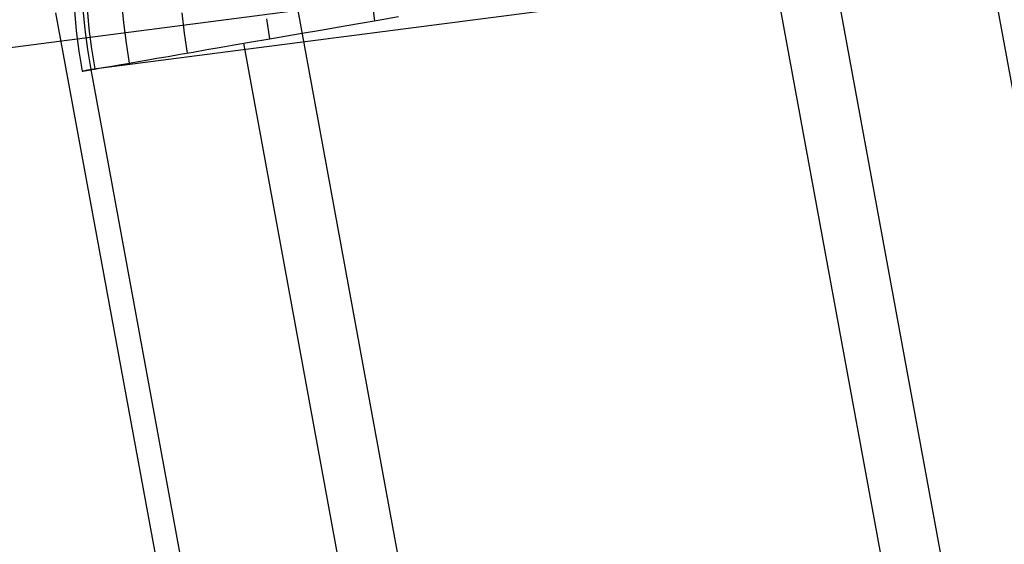
# Model space of a CAD drawing. Units: millimetres. Extents: x 657 to 1307, y 4488 to 5134.
# Drawn here: x 1097 to 1110, y 5052 to 5059 of the extents above; entities that cross this region are included whole.
import ezdxf

# ---------------------------------------------------------------- set-up
doc = ezdxf.new("R2010")
doc.units = ezdxf.units.MM
doc.header["$MEASUREMENT"] = 0
doc.layers.add('BACKCUSION_FILLETED', color=1, linetype='Continuous')
doc.layers.add('BOTTOM_CUSHION_FILLETED', color=1, linetype='Continuous')

msp = doc.modelspace()

# ---------------------------------------------------------------- linework, layer by layer
at = {"layer": 'BACKCUSION_FILLETED'}
for p, q in [((1162.145, 5066.601, 1714.125), (1097.485, 5058.204, 1305.677)), ((1182.916, 4644.495, 1294.117), (1106.699, 5059.795, 1294.117)), ((1097.405, 5058.75, 1305.679), (1097.378, 5059.025, 1305.677)), ((1097.43, 5059.034, 1302.231), (1097.456, 5058.759, 1302.229)), ((1097.898, 5059.113, 1300.557), (1097.924, 5058.839, 1300.554)), ((1101.292, 5059.144, 1296.08), (1101.33, 5058.868, 1296.083)), ((1097.258, 5059.005, 1303.858), (1097.284, 5058.73, 1303.858)), ((1098.714, 5058.974, 1298.916), (1098.748, 5058.701, 1298.915)), ((1099.866, 5058.893, 1297.394), (1099.906, 5058.622, 1297.398)), ((1101.378, 5058.876, 1296.047), (1101.653, 5058.924, 1295.849)), ((1097.44, 5058.476, 1305.679), (1097.405, 5058.75, 1305.679)), ((1097.456, 5058.759, 1302.229), (1097.492, 5058.485, 1302.229)), ((1097.924, 5058.839, 1300.554), (1097.959, 5058.565, 1300.554)), ((1100.596, 5058.741, 1296.697), (1100.849, 5058.785, 1296.471)), ((1100.849, 5058.785, 1296.471), (1101.11, 5058.83, 1296.254)), ((1101.11, 5058.83, 1296.254), (1101.378, 5058.876, 1296.047)), ((1097.284, 5058.73, 1303.858), (1097.32, 5058.456, 1303.858)), ((1098.748, 5058.701, 1298.915), (1098.79, 5058.429, 1298.919)), ((1099.662, 5058.58, 1297.682), (1099.883, 5058.618, 1297.424)), ((1099.883, 5058.618, 1297.424), (1100.112, 5058.658, 1297.173)), ((1100.112, 5058.658, 1297.173), (1100.35, 5058.699, 1296.931)), ((1100.35, 5058.699, 1296.931), (1100.596, 5058.741, 1296.697)), ((1097.492, 5058.485, 1302.229), (1097.536, 5058.213, 1302.231)), ((1097.959, 5058.565, 1300.554), (1098.003, 5058.293, 1300.557)), ((1099.053, 5058.475, 1298.502), (1099.247, 5058.508, 1298.222)), ((1099.247, 5058.508, 1298.222), (1099.45, 5058.543, 1297.948)), ((1099.45, 5058.543, 1297.948), (1099.662, 5058.58, 1297.682)), ((1175.799, 4643.112, 1297.815), (1099.555, 5058.561, 1297.815)), ((1097.32, 5058.456, 1303.858), (1097.365, 5058.183, 1303.858)), ((1097.485, 5058.204, 1305.677), (1097.44, 5058.476, 1305.679)), ((1098.233, 5058.333, 1299.993), (1098.377, 5058.358, 1299.684)), ((1098.377, 5058.358, 1299.684), (1098.531, 5058.384, 1299.38)), ((1098.531, 5058.384, 1299.38), (1098.695, 5058.413, 1299.081)), ((1098.695, 5058.413, 1299.081), (1098.869, 5058.443, 1298.788)), ((1098.869, 5058.443, 1298.788), (1099.053, 5058.475, 1298.502)), ((1097.529, 5058.211, 1302.273), (1097.596, 5058.223, 1301.938)), ((1097.596, 5058.223, 1301.938), (1097.675, 5058.237, 1301.605)), ((1097.675, 5058.237, 1301.605), (1097.764, 5058.252, 1301.276)), ((1097.764, 5058.252, 1301.276), (1097.865, 5058.27, 1300.949)), ((1097.865, 5058.27, 1300.949), (1097.977, 5058.289, 1300.626)), ((1097.977, 5058.289, 1300.626), (1098.1, 5058.31, 1300.308)), ((1098.1, 5058.31, 1300.308), (1098.233, 5058.333, 1299.993)), ((1097.363, 5058.183, 1303.973), (1097.373, 5058.185, 1303.631)), ((1097.364, 5058.183, 1304.315), (1097.363, 5058.183, 1303.973)), ((1097.377, 5058.185, 1304.657), (1097.364, 5058.183, 1304.315)), ((1097.373, 5058.185, 1303.631), (1097.395, 5058.188, 1303.29)), ((1097.402, 5058.189, 1304.998), (1097.377, 5058.185, 1304.657)), ((1097.395, 5058.188, 1303.29), (1097.428, 5058.194, 1302.95)), ((1097.438, 5058.196, 1305.339), (1097.402, 5058.189, 1304.998)), ((1097.428, 5058.194, 1302.95), (1097.473, 5058.202, 1302.61)), ((1097.485, 5058.204, 1305.677), (1097.438, 5058.196, 1305.339)), ((1097.473, 5058.202, 1302.61), (1097.529, 5058.211, 1302.273)), ((1173.737, 4642.711, 1305.677), (1097.485, 5058.204, 1305.677))]:
    msp.add_line(p, q, dxfattribs=at)
at = {"layer": 'BOTTOM_CUSHION_FILLETED'}
for p, q in [((1185.817, 4644.739, 1382.505), (1109.498, 5060.598, 1382.505)), ((1183.758, 4644.339, 1390.364), (1107.431, 5060.241, 1390.364)), ((1100.292, 5059.008, 1394.065), (675.036, 5003.782, 1416.975)), ((1097.004, 5058.975, 1303.585), (1173.562, 4641.819, 1303.585)), ((1176.647, 4642.956, 1394.065), (1100.292, 5059.008, 1394.065))]:
    msp.add_line(p, q, dxfattribs=at)

doc.saveas('drawing.dxf')
